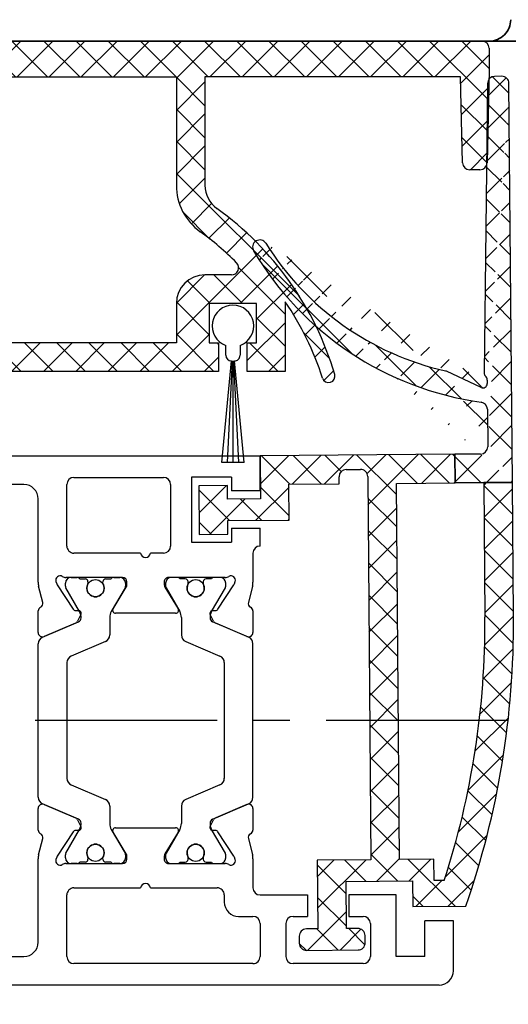
# Model space of a CAD drawing. Units: millimetres. Extents: x 24663 to 26077, y 16209 to 23560.
# Drawn here: x 25692 to 25726, y 21605 to 21674 of the extents above; entities that cross this region are included whole.
import ezdxf

# ---------------------------------------------------------------- set-up
doc = ezdxf.new("R2010")
doc.units = ezdxf.units.MM
doc.linetypes.add('CENTERX2', pattern=[20.319999999999997, 12.7, -2.54, 2.54, -2.54])
for name, color, linetype in [('BLOCK 050107-12-3-32 Bürstendichtung 11mm$0$050107', 251, 'Continuous'), ('BLOCK 325439-XX-1-20 Seitendichtung$0$325439', 252, 'Continuous'), ('BLOCK 325440-XX-1-20 Seitendichtung Vertikal$0$325440', 3, 'Continuous'), ('BLOCK 325462-XX-1-20 Seitendichtung ohne LM$0$325462', 252, 'Continuous'), ('Fahrflügel', 3, 'Continuous'), ('Konstruktion', 31, 'Continuous'), ('Mass', 7, 'Continuous')]:
    doc.layers.add(name, color=color, linetype=linetype)
doc.layers.add('S03_AL_Kontur', color=255, linetype='Continuous', lineweight=35)
doc.styles.add('Bemassungstext (DORMA)', font='isocpeur.ttf')
doc.dimstyles.new('DORMA_M', dxfattribs={"dimtxt": 3.5, "dimasz": 2.5, "dimexe": 2, "dimexo": 0, "dimgap": 1.5, "dimtad": 1, "dimdec": 8, "dimtxsty": 'Bemassungstext (DORMA)', "dimcen": 0.1, "dimclrt": 256, "dimadec": 8, "dimazin": 2, "dimtfac": 1, "dimtdec": 8, "dimtmove": 0, "dimatfit": 3, "dimfxl": 1, "dimtolj": 1, "dimarcsym": 0})

# ---------------------------------------------------------------- blocks, each defined once
blk = doc.blocks.new('322280_s')
at = {"layer": 'S03_AL_Kontur'}
blk.add_line((-1.5, -2.84e-14), (-48.49999999999991, -5.68e-14), dxfattribs=at)
blk.add_arc((-48.49999999999994, -1.500000000000085), 1.500000000000028, 89.99999999999889, 179.9999999999989, dxfattribs=at)
blk = doc.blocks.new('PR SA unten')
at = {"layer": 'S03_AL_Kontur'}
blk.add_line((5.01298545714e-05, -51.52937896249614), (0, 0), dxfattribs=at)
at = {"layer": 'S03_AL_Kontur', "rotation": 270}
blk.add_blockref('322280_s', (0.0003378652641004, -100), dxfattribs=at)
blk = doc.blocks.new('BLOCK 325462-XX-1-20 Seitendichtung ohne LM$0$BLOCK 325462-XX-1-20 Seitendichtung ohne LM')
at = {"layer": 'BLOCK 325462-XX-1-20 Seitendichtung ohne LM$0$325462'}
h = blk.add_hatch(dxfattribs=at)
h.set_pattern_fill('ANSI37', color=1)
h.set_pattern_definition([(45, (-3398.122130149588, -4086.885954416153), (-2.245064030267288, 2.245064030267288), []), (135, (-3398.122130149588, -4086.885954416153), (-2.245064030267288, -2.245064030267288), [])])
h.paths.add_polyline_path([(24.99884366989136, 0), (24.99896287918091, -4.999995231628418), (20.59900760650635, -5.000099539756775), (20.59900760650635, -4.600107680844217, 0.4141962741535472), (19.99896627952861, -4.000127315548291), (17.19894893198101, -4.000186920824279, 0.414215641400362), (16.59899950027543, -4.600197107916855), (16.59911871296402, -9.400340718919477, 0.414199016941512), (17.19909907725525, -10.00018417835207), (19.99911774827921, -10.00012457304998, 0.414222914636478), (20.59906721115112, -9.400099515912292), (20.59906721115112, -9.000107645988464), (24.99908208847046, -9.000003337860107), (24.99920129776001, -13.99999856948853), (3.999233245849613, -14.00050520896912), (4.000008106231693, -46.20051383972169), (0, -46.20060324668884), (0.0001192092895507812, -52.20060050487518), (4.000127315521237, -52.20051109790803), (4.000067710876461, -50.20050704479218), (6.000084438233806, -50.20046234176483, 0.4142157446924393), (8.000016212882095, -48.20042626070391), (7.9999566078186, -46.20040953159332), (9.999990463256836, -46.20036482810974), (9.999871253967282, -42.20035672187805), (8.699893951416012, -42.20038652420044), (8.699774742126465, -36.70039772987366), (15.29973745346069, -36.70023381710053), (15.29985666275024, -42.2002375125885), (13.99987936019897, -42.2002673149109), (13.99999856948853, -46.20026051998139), (59.1999888420105, -46.19917273521423), (59.19986963272095, -42.19917953014374), (57.89989233016968, -42.19920933246612), (57.89977312088013, -36.69920563697815), (64.49973583221436, -36.69904172420502), (64.49991464614868, -42.19904541969299), (63.19987773895264, -42.19907522201538), (63.19999694824219, -46.19908332824707), (68.49998235702515, -46.19894921779633), (68.49974393844604, -36.44241392612406, -0.07465781984208601), (73.70036893301094, -47.12310601834919, 0.9920394793956665), (75.4219859085812, -46.59790259711878, 0.1660584306445159), (58.96067264300243, -23.40370160786268, -0.2410863308083043), (57.2993755378385, -20.15886836351279), (57.29901790618896, -4.999220371246338), (92.99898147583008, -4.998356103897095), (93.27208995831587, -17.02104509426891, 0.4075661011471), (94.27194610713917, -17.99832284350981), (95.70402807753385, -17.99829304203587, 0.4075889368116749), (96.70376850144972, -17.02092370267241), (96.99898958206177, -3.998264670372049), (96.9988703708865, -0.9982111350752998, 0.4142094431863011), (95.99883272869263, 0.001713632317990044)])
h.paths.add_polyline_path([(53.29900979995728, -4.999324679374695), (53.29936742830311, -20.15881899172403, 0.241090764816257), (56.62203020079077, -26.64880587862474, -0.04185142571202401), (61.69957023071839, -30.99654716756817, -0.6658584281598436), (60.98800898701508, -32.69913792610141), (57.29965735948248, -32.69922733342892, 0.4142205106592035), (53.29972505971327, -36.69944845395786), (53.29990386962891, -42.19931364059449), (19.29986476898193, -42.20013320446014), (19.2997455600042, -36.7001577415737, 0.4142137906203593), (15.29965191789725, -32.70024061252731), (7.999658584594723, -32.70040452480317), (7.999300956726071, -18.00040900707245), (24.99932049102139, -18.00000667572059, 0.4142138077647364), (28.99920940064489, -13.99978282466516), (28.9989709854126, -4.999905824661255)], flags=16)
for p, q in [((24.99884366989136, 0), (95.99888324737549, 0.00171363353729248)), ((24.99896287918091, -4.999995231628418), (24.99884366989136, 0)), ((24.99896287918091, -4.199996590614319), (24.99890327453613, -0.5999952554702759)), ((96.99887037277222, -0.9982585906982422), (96.99898958206177, -3.998264670372009)), ((17.19897985458374, -4.000186920166016), (19.99896764755249, -4.00012731552124)), ((96.99898958206177, -3.998264670372009), (96.70376777648926, -17.02095568180084)), ((16.59911870956421, -9.400203824043274), (16.59899950027466, -4.600197076797485)), ((20.59900760650635, -4.600107669830322), (20.59900760650635, -5.000099539756775)), ((20.59900760650635, -5.000099539756775), (24.99896287918091, -4.999995231628418)), ((28.9989709854126, -4.999905824661255), (53.29900979995728, -4.999324679374695)), ((28.9992094039917, -13.99990916252136), (28.9989709854126, -4.999905824661255)), ((53.29900979995728, -4.999324679374695), (53.29936742782593, -20.1587975025177)), ((92.99898147583008, -4.998356103897095), (57.29901790618896, -4.999220371246338)), ((57.29901790618896, -4.999220371246338), (57.29937553405762, -20.15870809555054)), ((93.27208995819092, -17.02104508876801), (92.99898147583008, -4.998356103897095)), ((24.99908208847046, -9.000003337860107), (20.59906721115112, -9.000107645988464)), ((20.59906721115112, -9.000107645988464), (20.59906721115112, -9.400099515914917)), ((24.99920129776001, -13.99999856948853), (24.99908208847046, -9.000003337860107)), ((19.99908685684204, -10.00012457370758), (17.19909906387329, -10.00018417835236)), ((3.999233245849609, -14.00050520896912), (24.99920129776001, -13.99999856948853)), ((4.000008106231689, -46.20051383972168), (3.999233245849609, -14.00050520896912)), ((7.999300956726074, -18.00040900707245), (24.99932050704956, -18.00000667572021)), ((7.999658584594727, -32.70040452480316), (7.999300956726074, -18.00040900707245)), ((95.70401906967163, -17.99829304218292), (94.27189826965332, -17.99832284450531)), ((3.999948501586914, -45.40050029754639), (3.999590873718262, -30.60050308704376)), ((15.29967784881592, -32.70024061203003), (7.999658584594727, -32.70040452480316)), ((60.98800897598267, -32.69913792610168), (57.29967355728149, -32.69922733306885)), ((3.999740130891951, -36.77733087688421), (3.999781345946758, -36.77728966182804)), ((15.29973745346069, -36.70023381710052), (8.699774742126465, -36.70039772987366)), ((8.699774742126465, -36.70039772987366), (8.699893951416016, -42.20038652420044)), ((15.29985666275024, -42.2002375125885), (15.29973745346069, -36.70023381710052)), ((19.29986476898193, -42.20013320446014), (19.29974555969238, -36.70014441013336)), ((53.29972505569458, -36.6993248462677), (53.29990386962891, -42.19931364059448)), ((64.49973583221436, -36.69904172420502), (57.89977312088013, -36.69920563697815)), ((57.89977312088013, -36.69920563697815), (57.89989233016968, -42.19920933246613)), ((64.49991464614868, -42.19904541969299), (64.49973583221436, -36.69904172420502)), ((68.49974393844604, -36.44241392612457), (68.49998235702515, -46.19894921779633)), ((8.699893951416016, -42.20038652420044), (9.999871253967285, -42.20035672187805)), ((9.999871253967285, -42.20035672187805), (9.999990463256836, -46.20036482810974)), ((13.99987936019897, -42.20026731491089), (15.29985666275024, -42.2002375125885)), ((13.99999856948853, -46.20026051998138), (13.99987936019897, -42.20026731491089)), ((53.29990386962891, -42.19931364059448), (19.29986476898193, -42.20013320446014)), ((57.89989233016968, -42.19920933246613), (59.19986963272095, -42.19917953014374)), ((59.19986963272095, -42.19917953014374), (59.1999888420105, -46.19917273521423)), ((63.19987773895264, -42.19907522201538), (64.49991464614868, -42.19904541969299)), ((63.19999694824219, -46.19908332824707), (63.19987773895264, -42.19907522201538)), ((0, -46.20060324668884), (4.000008106231689, -46.20051383972168)), ((0.0001192092895507812, -52.20060050487518), (0, -46.20060324668884)), ((9.999990463256836, -46.20036482810974), (7.999956607818604, -46.20040953159332)), ((7.999956607818604, -46.20040953159332), (8.000016212463379, -48.20041358470917)), ((59.1999888420105, -46.19917273521423), (13.99999856948853, -46.20026051998138)), ((68.49998235702515, -46.19894921779633), (63.19999694824219, -46.19908332824707)), ((6.000101566314697, -50.20046234130859), (4.000067710876465, -50.20050704479218)), ((4.000067710876465, -50.20050704479218), (4.00012731552124, -52.20051109790802)), ((4.00012731552124, -52.20051109790802), (0.0001192092895507812, -52.20060050487518))]:
    blk.add_line(p, q, dxfattribs=at)
for centre, radius, start, end in [((95.99888213467057, -0.9982746046916873), 0.9999882382301672, 0.0009175450765160287, 89.99993624597458), ((17.19897718017455, -4.600164600939024), 0.599977680779737, 89.9997446033896, 180.0031013313645), ((19.99897905261605, -4.600155871237803), 0.6000285558254652, 0.004602676379192661, 90.00108905165189), ((17.19904551974832, -9.40025736816824), 0.5999268125744607, 179.9948862889716, 270.0051137109241), ((19.9990895305491, -9.400146891241093), 0.5999776824724452, 269.9997446702991, 0.004524178708185959), ((24.99915469603729, -13.99995197097269), 4.000054708183857, 270.0023750352838, 0.0006131775334408499), ((94.27190137440994, -16.99825164244612), 1.000071202064132, 181.3059883801146, 269.9998221231602), ((95.70400726724256, -16.9982753047334), 1.000017737519002, 270.0006762172842, 358.7004217362469), ((61.29934681461236, -20.15863026381703), 7.999979388535398, 180.0011977620395, 234.2205798533781), ((61.29925710753014, -20.15869385682709), 3.999881573498319, 180.0002039607086, 234.2208465216476), ((33.23549295304838, -59.09982837040116), 43.99998109008553, 16.50712429438476, 54.2207781381891), ((33.23500459259049, -59.10029801338715), 40.00065385179551, 44.63455217033134, 54.22059945125657), ((60.9879641804946, -31.69913295054175), 1.000004976563472, 270.0025665794849, 44.63463211135192), ((15.29974173296432, -36.70024443949842), 4.000003827979447, 0.001432813730524103, 90.00091507213449), ((57.29975432205356, -36.699256599195), 4.000029266941284, 90.00115686172742, 180.0009775601424), ((35.53392224096388, -59.10056343068754), 40.00171420278558, 17.4229892406211, 34.50161478027434), ((74.55907858838873, -46.85362433434966), 0.9000014723600579, 197.4228743186521, 16.50645369681662), ((6.000039736032704, -48.20048586452685), 1.999976477737554, 270.0017713278945, 0.002070688584627776)]:
    blk.add_arc(centre, radius, start, end, dxfattribs=at)
blk = doc.blocks.new('BLOCK 325462-XX-1-20 Seitendichtung ohne LM')
at = {"layer": 'BLOCK 325462-XX-1-20 Seitendichtung ohne LM$0$325462', "xscale": 0.5, "yscale": 0.5, "zscale": 0.5}
blk.add_blockref('BLOCK 325462-XX-1-20 Seitendichtung ohne LM$0$BLOCK 325462-XX-1-20 Seitendichtung ohne LM', (0, 0), dxfattribs=at)
blk = doc.blocks.new('BLOCK 050107-12-3-32 Bürstendichtung 11mm$0$BLOCK 050107-12-3-32 Bürstendichtung 11mm')
at = {"layer": 'BLOCK 050107-12-3-32 Bürstendichtung 11mm$0$050107'}
for p, q in [((-0.5000084638595581, -2.049999433511516), (-0.5000084638595581, -1.361062872165462)), ((0.5000084638595581, -1.361062872165462), (0.5000084638595581, -2.049999433511516)), ((-0.7835477590560913, -9.549999791062657), (-0.1000016927719116, -2.449998754018566)), ((-0.05000084638596541, -2.450003202066461), (-0.3917738795280455, -9.549999791062657)), ((-1.887379141862766e-14, -2.449998754018513), (-1.887379141862766e-14, -9.549999791062657)), ((0.05007535219191561, -2.450003202066459), (0.3916397690773011, -9.549999791062657)), ((0.783279538154602, -9.549999791062657), (0.1001507043838501, -2.449998754018566)), ((0.7835626602172853, -9.549999791062657), (-0.783562660217285, -9.549999791062657))]:
    blk.add_line(p, q, dxfattribs=at)
for centre, radius, start, end in [((0, 0), 1.450000208937343, 290.171624610736, 249.828375389264), ((-0.09996610522284755, -2.049956394649598), 0.4000423609518949, 180.0061642100553, 269.9949029988654), ((0.1000169837504927, -2.050007274124823), 0.399991480185911, 269.997809681998, 0.001123109072933086)]:
    blk.add_arc(centre, radius, start, end, dxfattribs=at)
blk = doc.blocks.new('BLOCK 050107-12-3-32 Bürstendichtung 11mm')
at = {"layer": 'BLOCK 050107-12-3-32 Bürstendichtung 11mm$0$050107'}
blk.add_blockref('BLOCK 050107-12-3-32 Bürstendichtung 11mm$0$BLOCK 050107-12-3-32 Bürstendichtung 11mm', (0, 0), dxfattribs=at)
blk = doc.blocks.new('XREF Green VP Seitendichtung ohne LM')
for name, p in [('BLOCK 325462-XX-1-20 Seitendichtung ohne LM', (9.87855355560896e-05, 4.351434290583711e-05)), ('BLOCK 050107-12-3-32 Bürstendichtung 11mm', (30.60005758451643, -19.91473739844059))]:
    blk.add_blockref(name, p)
blk = doc.blocks.new('*D205')
at = {"layer": 'Mass', "color": 0, "lineweight": -2, "transparency": 16777216}
for p, q in [((25733.74855766704, 21672.60067107662), (25829.81481658901, 21672.60067107662)), ((25825.81481658901, 21667.60067107662), (25825.81481658901, 21545.59456164606)), ((25567.55448841773, 21540.59456164606), (25829.81481658901, 21540.59456164606))]:
    blk.add_line(p, q, dxfattribs=at)
at = {"layer": 'Mass', "color": 0, "transparency": 16777216}
for points in [[(25824.98148325568, 21667.60067107662), (25826.64814992234, 21667.60067107662), (25825.81481658901, 21672.60067107662)], [(25824.98148325568, 21545.59456164606), (25826.64814992234, 21545.59456164606), (25825.81481658901, 21540.59456164606)]]:
    blk.add_solid(points, dxfattribs=at)
at = {"layer": 'Mass', "transparency": 16777216, "insert": (25819.31481658901, 21606.59761636133), "char_height": 7, "attachment_point": 5, "rotation": 90, "style": 'Bemassungstext (DORMA)'}
blk.add_mtext('\\A1;132', dxfattribs=at)
blk = doc.blocks.new('BLOCK 325440-XX-1-20 Seitendichtung Vertikal$0$325440 Trennung')
at = {"layer": 'BLOCK 325440-XX-1-20 Seitendichtung Vertikal$0$325440', "color": 8}
for p, q in [((-5.829302415913844, 14.69536066055298), (-6.895107970303798, 12.18445539474487)), ((-5.812794739600577, 14.73357515229145), (-5.811704674935754, 14.73248508762572)), ((-5.370715454882884, 15), (-5.369050250119471, 15)), ((5.369065269165731, 15), (-5.369050250119471, 15)), ((6.895126714640355, 12.18445539474487), (5.829313709669805, 14.69536066055298)), ((5.876636072331166, 14.58294630050659), (6.804445698195195, 12.39712476730347)), ((-9.601661757296824, 13.09998273849487), (-9.599996552533412, 13.09998273849487)), ((-9.38831438190391, 13.09998273849487), (-9.599996552533412, 13.09998273849487)), ((9.386660470896459, 13.09998273849487), (9.388325675659871, 13.09998273849487)), ((9.600004120999074, 13.09998273849487), (9.388325675659871, 13.09998273849487)), ((-9.999992147750163, 12.69997596740723), (-9.999988422459865, 12.27314710617065)), ((-7.611179546183848, 12.10643291473389), (-9.283313349551463, 13.07184934616089)), ((-7.776336566275859, 12.5551962852478), (-7.774671361512446, 12.5551962852478)), ((-5.520338014430308, 10.30458450317383), (-4.505527958936, 12.69532680511475)), ((-4.045275793141627, 12.99996614456177), (4.045294537478185, 12.99996614456177)), ((4.503877773218846, 12.69532680511475), (5.518684103422856, 10.30458450317383)), ((4.503877773218846, 12.69532680511475), (4.505546703272557, 12.69532680511475)), ((4.505546703272557, 12.69532680511475), (5.520353033476567, 10.30458450317383)), ((9.283328368597722, 13.07184934616089), (7.611198290520406, 12.10643291473389)), ((10.00000716679642, 12.27320671081543), (10.00000716679642, 12.69997596740723)), ((-9.899990454978251, 12.09999561309814), (-9.899990454978251, 11.72496318817139)), ((9.90000547402451, 11.72496318817139), (9.90000547402451, 12.09999561309814)), ((10.00000716679642, 12.39115718907942), (10.00012328311823, 12.39104107275762)), ((-9.701655999488139, 11.52498960494995), (-9.699990794724727, 11.52498960494995)), ((-9.699990794724727, 11.52498960494995), (-9.58818365699699, 11.52498960494995)), ((9.586537196570134, 11.52498960494995), (9.588206126623845, 11.52498960494995)), ((9.588206126623845, 11.52498960494995), (9.700009539061284, 11.52498960494995)), ((-9.58817993170669, 10.47499418258667), (-9.699987069434428, 10.47499418258667)), ((9.586540921860433, 10.47499418258667), (9.588206126623845, 10.47499418258667)), ((9.700013264351583, 10.47499418258667), (9.588206126623845, 10.47499418258667)), ((-9.999992147750163, 9.726777076721191), (-9.999988422459865, 9.29994821548462)), ((-9.89999418026855, 10.27496099472046), (-9.899990454978251, 9.899988174438477)), ((-9.283309624261165, 8.928134441375732), (-7.612427518433833, 9.892776012420654)), ((-7.212428197926783, 10.00000476837158), (-5.980586454934382, 10.00000476837158)), ((5.518684103422856, 10.30458450317383), (5.520353033476567, 10.30458450317383)), ((5.978939994507527, 10.00000476837158), (5.98060519927094, 10.00000476837158)), ((5.98060519927094, 10.00000476837158), (7.212443216973043, 10.00000476837158)), ((7.612446262770391, 9.892776012420654), (9.283328368597722, 8.928134441375732)), ((9.90000547402451, 9.899988174438477), (9.90000547402451, 10.27496099472046)), ((10.00000716679642, 9.300007820129395), (10.00000716679642, 9.726777076721191)), ((-9.601654306716227, 8.900001049041748), (-9.599989101952815, 8.900001049041748)), ((-9.599989101952815, 8.900001049041748), (-9.388310656613612, 8.900001049041748)), ((9.386664196186757, 8.900001049041748), (9.38832940095017, 8.900001049041748)), ((9.38832940095017, 8.900001049041748), (9.600011571579671, 8.900001049041748)), ((-9.999992147750163, 5.273222923278809), (-9.999988422459865, 5.700051784515381)), ((-9.601654306716227, 6.099998950958252), (-9.599989101952815, 6.099998950958252)), ((-9.599989101952815, 6.099998950958252), (-9.388310656613612, 6.099998950958252)), ((-9.283309624261165, 6.071865558624268), (-7.612427518433833, 5.107223987579346)), ((7.612446262770391, 5.107223987579346), (9.283328368597722, 6.071865558624268)), ((9.386664196186757, 6.099998950958252), (9.38832940095017, 6.099998950958252)), ((9.38832940095017, 6.099998950958252), (9.600011571579671, 6.099998950958252)), ((10.00000716679642, 5.699992179870605), (10.00000716679642, 5.273222923278809)), ((-9.89999418026855, 4.725039005279541), (-9.899990454978251, 5.100011825561523)), ((-7.212428197926783, 4.999995231628418), (-5.980586454934382, 4.999995231628418)), ((5.978939994507527, 4.999995231628418), (5.98060519927094, 4.999995231628418)), ((5.98060519927094, 4.999995231628418), (7.212443216973043, 4.999995231628418)), ((9.90000547402451, 5.100011825561523), (9.90000547402451, 4.725039005279541)), ((-9.58817993170669, 4.52500581741333), (-9.699987069434428, 4.52500581741333)), ((-5.520338014430308, 4.695415496826172), (-4.505527958936, 2.304673194885254)), ((4.503877773218846, 2.304673194885254), (5.518684103422856, 4.695415496826172)), ((4.505546703272557, 2.304673194885254), (5.520353033476567, 4.695415496826172)), ((5.518684103422856, 4.695415496826172), (5.520353033476567, 4.695415496826172)), ((9.586540921860433, 4.52500581741333), (9.588206126623845, 4.52500581741333)), ((9.700013264351583, 4.52500581741333), (9.588206126623845, 4.52500581741333)), ((-9.701655999488139, 3.475010395050049), (-9.699990794724727, 3.475010395050049)), ((-9.699990794724727, 3.475010395050049), (-9.58818365699699, 3.475010395050049)), ((9.586537196570134, 3.475010395050049), (9.588206126623845, 3.475010395050049)), ((9.588206126623845, 3.475010395050049), (9.700009539061284, 3.475010395050049)), ((-9.899990454978251, 2.900004386901855), (-9.899990454978251, 3.275036811828613)), ((-7.611179546183848, 2.893567085266113), (-9.283313349551463, 1.928150653839111)), ((-5.829302415913844, 0.3046393394470215), (-6.895107970303798, 2.815544605255127)), ((6.895126714640355, 2.815544605255127), (5.829313709669805, 0.3046393394470215)), ((9.283328368597722, 1.928150653839111), (7.611198290520406, 2.893567085266113)), ((9.90000547402451, 3.275036811828613), (9.90000547402451, 2.900004386901855)), ((-9.999992147750163, 2.300024032592773), (-9.999988422459865, 2.726852893829346)), ((-7.776336566275859, 2.444803714752197), (-7.774671361512446, 2.444803714752197)), ((4.503877773218846, 2.304673194885254), (4.505546703272557, 2.304673194885254)), ((5.876636072331166, 0.4170536994934082), (6.804445698195195, 2.602875232696533)), ((10.00000716679642, 2.72679328918457), (10.00000716679642, 2.300024032592773)), ((10.00000716679642, 2.608842810920578), (10.00012328311823, 2.608958927242384)), ((-9.601661757296824, 1.900017261505127), (-9.599996552533412, 1.900017261505127)), ((-9.38831438190391, 1.900017261505127), (-9.599996552533412, 1.900017261505127)), ((-4.045275793141627, 2.000033855438232), (4.045294537478185, 2.000033855438232)), ((9.386660470896459, 1.900017261505127), (9.388325675659871, 1.900017261505127)), ((9.600004120999074, 1.900017261505127), (9.388325675659871, 1.900017261505127)), ((-5.812794739600577, 0.2664248477085494), (-5.811704674935754, 0.2675149123742813)), ((-5.370715454882884, 0), (-5.369050250119471, 0)), ((5.369065269165731, 0), (-5.369050250119471, 0))]:
    blk.add_line(p, q, dxfattribs=at)
for centre in [(-9.25, 10.99997415550206), (9.25, 10.99997415550206), (-9.25, 4.000025844497941), (9.25, 4.000025844497941)]:
    blk.add_circle(centre, 0.6000047177448772, dxfattribs=at)
for centre, radius, start, end in [((-5.36897424646304, 14.49988871183632), 0.5001112939389148, 90.00870743932865, 156.9921714281868), ((5.368985538374545, 14.49988871000187), 0.5001112963536953, 23.00782868266453, 89.9908655575331), ((-9.599960769752215, 12.69995136134094), 0.400031378753951, 90.005125103779, 179.9964757171745), ((-9.388295390594067, 12.89004153757378), 0.209941201780101, 59.99639476126658, 90.00518298404624), ((9.3883030894267, 12.89006885525396), 0.2099138844561213, 89.9938351108053, 120.0056035167744), ((9.599976315374079, 12.69995188731446), 0.4000308521474422, 0.003448953298893415, 89.99601744473696), ((-4.045322419897275, 12.50004012765567), 0.4999260190806769, 89.99465617664997, 157.0062226909658), ((4.043706474381906, 12.50009185712588), 0.4998742933889589, 22.98985223323349, 90.00884200695936), ((4.045332669451454, 12.50002729365224), 0.4999388523635198, 22.99475099535031, 90.00437013671225), ((-9.800012681327644, 12.2731855183838), 0.1999757448216991, 180.011005623293, 240.0033409919849), ((-9.699966090796806, 11.72501397405449), 0.2000243706296663, 180.0145473111706, 269.9929237082657), ((-7.215870224299579, 12.79103530970679), 0.790537727859891, 239.9966140485419, 273.0913436466357), ((-7.171277270324936, 12.30164721640813), 0.3000056755121027, 269.6255051349651, 337.0061690396701), ((7.171147043372912, 12.30151832931642), 0.2998181991198574, 202.9822781612211, 270.4031983688329), ((7.216178566268354, 12.79027353228594), 0.7897332288582115, 266.88446271535, 300.0128275205197), ((9.699987471201894, 11.72500761149058), 0.2000180077574009, 270.006321406895, 359.9872748023416), ((9.800038381719787, 12.27318364961684), 0.1999687864064466, 299.994276180556, 0.006607578180550821), ((-9.58794565093558, 11.72423170963884), 0.1992422468445292, 269.9315569550675, 295.0330176429829), ((-9.249998648960172, 10.99996209144592), 0.599991560937963, 244.9923971459128, 115.0076028540871), ((9.249997331644408, 10.99996209144592), 0.5999984671305113, 64.99098338269856, 295.0090166173014), ((9.587968012539932, 11.72426478498892), 0.1992753223002787, 244.9690935325709, 270.0684627436472), ((9.586240040498524, 11.72372182292202), 0.1987324401345929, 249.2144744647839, 270.0856719471024), ((-9.699969821842387, 10.27496982470984), 0.200024358621061, 90.00494046949517, 180.0025292973408), ((-9.588344216303085, 10.27453038435215), 0.2004638655520678, 65.00431023473072, 89.95304482907594), ((9.588374008169922, 10.27446376236912), 0.2005304904924077, 90.04796729491603, 114.9914719705714), ((9.58656426649759, 10.27534694330097), 0.1996472406502207, 90.00669956254696, 110.7853996857989), ((9.699987473521105, 10.2749761831692), 0.2000180010803601, 359.9956492215005, 89.9926121362233), ((-9.800023362673528, 9.72680013792069), 0.1999687864063925, 119.994276180556, 180.0066075781805), ((-7.212368735459677, 9.200102583177795), 0.799902187403809, 90.00425920627308, 120.0089073199732), ((-5.980466378121491, 10.49985238906811), 0.4998476351187555, 269.9862360164291, 337.0047499047984), ((5.978883314985069, 10.49995944552575), 0.499954680367081, 203.003372209666, 270.0064955835985), ((5.980482853175999, 10.49985458775882), 0.4998498343600665, 202.9954168967521, 270.0140240417597), ((7.212387481104088, 9.200102586057255), 0.7999021842562154, 59.99109265801231, 89.99600772430719), ((9.800038381719787, 9.72680013792069), 0.1999687864064466, 359.9933924218194, 60.00572381944404), ((-9.600074074485747, 9.299915389334274), 0.3999143493199873, 179.9952969932838, 270.0121740256315), ((9.600038244152529, 9.299969972586041), 0.3999689244336685, 269.9961791385437, 0.005421682462645614), ((-9.388291665303768, 9.109942249962842), 0.2099412017800725, 269.9948170159537, 300.0036052387334), ((9.388310409642145, 9.109942249962842), 0.2099412017801287, 239.9963947607529, 270.0051829835252), ((-9.600074074485747, 5.700084610665726), 0.3999143493199873, 89.98782597436855, 180.0047030067162), ((-9.388291665303768, 5.890057750037158), 0.2099412017800725, 59.99639476126671, 90.00518298404624), ((9.388310409642145, 5.890057750037158), 0.2099412017801287, 89.99481701647487, 120.0036052392472), ((9.600038244152529, 5.700030027413959), 0.3999689244336685, 359.9945783175373, 90.00382086145638), ((-9.800023362673528, 5.273199862079309), 0.1999687864063925, 179.9933924218195, 240.0057238194439), ((-7.212368735459677, 5.799897416822205), 0.799902187403809, 239.9910926800269, 269.9957407937269), ((-5.980466378121491, 4.50014761093189), 0.4998476351187555, 22.99525009520143, 90.01376398357087), ((5.978883314985069, 4.500040554474253), 0.499954680367081, 89.99350441640158, 156.9966277903334), ((5.980482853175999, 4.500145412241181), 0.4998498343600665, 89.98597595824032, 157.004583103248), ((7.212387481104088, 5.799897413942745), 0.7999021842562154, 270.0039922756928, 300.0089073419878), ((9.800038381719787, 5.273199862079309), 0.1999687864064466, 299.994276180556, 0.006607578180550546), ((-9.699969821842387, 4.725030175290158), 0.200024358621061, 179.9974707026591, 269.9950595305049), ((-9.588344216303085, 4.725469615647853), 0.2004638655520678, 270.046955170924, 294.9956897652694), ((-9.249998648960172, 4.000037908554077), 0.599991560937963, 244.992397145913, 115.007602854087), ((9.249997331644408, 4.000037908554077), 0.5999984671305113, 64.99098338269867, 295.0090166173013), ((9.588374008169922, 4.725536237630877), 0.2005304904924077, 245.0085280294284, 269.952032705084), ((9.58656426649759, 4.724653056699026), 0.1996472406502207, 249.2146003142013, 269.9933004374531), ((9.699987473521105, 4.725023816830799), 0.2000180010803601, 270.0073878637767, 0.004350778499491893), ((-9.699966090796806, 3.274986025945509), 0.2000243706296663, 90.00707629173436, 179.9854526888294), ((-9.58794565093558, 3.275768290361157), 0.1992422468445292, 64.96698235700612, 90.0684430449324), ((9.587968012539932, 3.275735215011082), 0.1992753223002787, 89.93153725635278, 115.0309064674052), ((9.586240040498524, 3.276278177077984), 0.1987324401345929, 89.91432805289763, 110.7855255352161), ((9.699987471201894, 3.274992388509418), 0.2000180077574009, 0.0127251976583914, 89.99367859310505), ((-9.800012681327644, 2.726814481616202), 0.1999757448216991, 119.9966590080377, 179.988994376707), ((-7.215870224299579, 2.208964690293215), 0.790537727859891, 86.90865635336434, 120.0033859514808), ((-7.171277270324936, 2.698352783591872), 0.3000056755121027, 22.99383096032965, 90.37449486503492), ((7.171147043372912, 2.698481670683577), 0.2998181991198574, 89.59680163116703, 157.0177218387689), ((7.216178566268354, 2.209726467714063), 0.7897332288582115, 59.98717247948034, 93.11553728464997), ((9.800038381719787, 2.72681635038316), 0.1999687864064466, 359.9933924218194, 60.00572381944394), ((-9.599960769752215, 2.300048638659064), 0.400031378753951, 180.0035242828255, 269.994874896221), ((-4.045322419897275, 2.499959872344334), 0.4999260190806769, 202.9937773090343, 270.00534382335), ((4.043706474381906, 2.499908142874119), 0.4998742933889589, 269.9911579930406, 337.0101477667667), ((4.045332669451454, 2.499972706347762), 0.4999388523635198, 269.9956298632877, 337.00524900465), ((9.599976315374079, 2.300048112685545), 0.4000308521474422, 270.0039825552631, 359.9965510467011), ((-9.388295390594067, 2.109958462426221), 0.209941201780101, 269.9948170159537, 300.0036052387333), ((9.3883030894267, 2.109931144746042), 0.2099138844561213, 239.9943964832032, 270.0061648891947), ((-5.36897424646304, 0.50011128816368), 0.5001112939389148, 203.0078285718134, 269.9912925606714), ((5.368985538374545, 0.5001112899981308), 0.5001112963536953, 270.0091344424669, 336.9921713173356)]:
    blk.add_arc(centre, radius, start, end, dxfattribs=at)
blk = doc.blocks.new('BLOCK 325440-XX-1-20 Seitendichtung Vertikal$0$325440-XX-1-20 Seitendichtung Vertikal')
at = {"layer": 'BLOCK 325440-XX-1-20 Seitendichtung Vertikal$0$325440'}
for p, q in [((0, 0), (32.49940276145935, 7.450580596923828e-06)), ((0, -1.999992877244949), (0, 0)), ((0.2820035265167462, 6.464870239142329e-08), (0.2820035911663581, 0)), ((32.49940276145935, -2.449981868267063), (32.49940276145935, 7.450580596923828e-06)), ((3.000020980834961, -1.000002026557922), (1.000016927719116, -1.000002026557922)), ((1.000016927719116, -1.000002026557922), (1.000016927719116, -1.999992877244949)), ((3.000020980834961, -1.999992877244949), (3.000020980834961, -1.000002026557922)), ((1.000016927719116, -1.999992877244949), (0, -1.999992877244949)), ((15.99946618080139, -1.999992877244949), (3.000020980834961, -1.999992877244949)), ((18.99945735931396, -6.299974396824837), (18.99963617324829, -1.999974250793461)), ((19.49962973594666, -1.499991863965992), (25.74929594993591, -1.499991863965992)), ((26.24928951263428, -1.999992877244953), (26.24928951263428, -6.299991160631183)), ((30.49942851066589, -1.474980264902118), (27.69941091537476, -1.474980264902118)), ((27.69941091537476, -1.474980264902118), (27.69944071769714, -6.024982780218128)), ((30.49942851066589, -1.474980264902118), (30.49942851066589, -2.449981868267063)), ((32.49940276145935, -2.449981868267063), (30.49942851066589, -2.449981868267063)), ((16.99945330619812, -8.824234537315533), (16.99948310852051, -2.999994903802872)), ((30.49942851066589, -5.049981176853183), (30.49942851066589, -6.024982780218128)), ((30.49942851066589, -5.049981176853183), (32.49943256378174, -5.049981176853187)), ((32.49943256378174, -6.299987435340888), (32.49943256378174, -5.049981176853187)), ((27.69944071769714, -6.024982780218128), (30.49942851066589, -6.024982780218128)), ((24.15376901626587, -6.799992173910145), (19.49945092201233, -6.799990311264992)), ((25.74929594993591, -6.799992173910145), (24.84658360481262, -6.799992173910145)), ((31.99943900108337, -6.799990311264999), (31.99943900108337, -8.820265531539924)), ((32.4992835521698, -6.299989297986038), (32.49943256378174, -6.299987435340888)), ((18.24343204498291, -8.78104381263256), (18.29305291175842, -8.93368199467659)), ((22.89947867393494, -8.500006049871448), (18.93559098243713, -8.499989286065102)), ((23.19946885108948, -9.02090594172478), (23.19943904876709, -8.799975737929348)), ((25.7994532585144, -8.800012990832332), (25.7994532585144, -9.02093201875687)), ((30.06333112716675, -8.499994874000553), (26.09944343566895, -8.500000461936)), ((30.70586919784546, -8.933678269386295), (30.75546026229858, -8.781040087342266)), ((17.31741428375244, -10.24877466261387), (17.03310012817383, -9.09680686891079)), ((18.32675933837891, -9.00433212518692), (19.44428682327271, -10.72517968714238)), ((22.22874760627747, -10.69581136107445), (23.15554022789001, -9.177198633551601)), ((25.84338188171387, -9.177207946777347), (26.77017450332642, -10.69580391049385)), ((29.55463528633118, -10.72518341243267), (30.67216277122498, -9.00433957576752)), ((31.96582198143005, -9.096814319491394), (31.68147802352905, -10.24876721203328)), ((16.99945330619812, -12.3368576169014), (16.99945330619812, -10.83547621965408)), ((19.62247490882874, -10.81597805023194), (19.79726552963257, -10.80682128667832)), ((26.5994668006897, -10.99999062716961), (22.39945530891418, -10.99998690187931)), ((29.20162677764893, -10.80682501196862), (29.37644720077515, -10.81598177552224)), ((31.99943900108337, -10.83547621965409), (31.99943900108337, -12.3368538916111)), ((19.60229873657227, -11.69566623866558), (17.41647720336914, -12.62347586452961)), ((19.98591423034668, -11.09735295176506), (19.7523832321167, -11.55570894479752)), ((29.24650907516479, -11.55570149421692), (29.01297807693481, -11.09734363853932)), ((31.58241510391235, -12.62347586452961), (29.39659357070923, -11.69565878808499)), ((16.99948310852051, -26.16449166089296), (16.99945330619812, -24.66311305761337)), ((17.41650700569153, -24.37649201601744), (19.60229873657227, -25.30430909246207)), ((29.39662337303162, -25.30430164188147), (31.58244490623474, -24.37649108469487)), ((31.99946880340576, -24.6631084010005), (31.99946880340576, -26.16449072957039)), ((19.7523832321167, -25.44426452368498), (19.98594403266907, -25.90261306613684)), ((29.0130078792572, -25.90261306613684), (29.24653887748718, -25.44426266103983)), ((22.39948511123657, -25.99997445940972), (26.5994668006897, -25.99997911602259)), ((17.03310012817383, -27.90315542370081), (17.31741428375244, -26.75120439380407)), ((19.44428682327271, -26.27478446811438), (18.32675933837891, -27.99562830477953)), ((19.79726552963257, -26.19314007461071), (19.62247490882874, -26.18398331105709)), ((23.15554022789001, -27.82276645302773), (22.22874760627747, -26.30415931344033)), ((26.77017450332642, -26.30415558815003), (25.84338188171387, -27.82275900244713)), ((29.37647700309753, -26.18398517370224), (29.20165657997131, -26.19313262403012)), ((30.67216277122498, -27.99563016742468), (29.55466508865356, -26.27478446811438)), ((31.68150782585144, -26.75119787454606), (31.96585178375244, -27.90315356105567)), ((16.99948310852051, -33.99998228996992), (16.99948310852051, -28.17454189062119)), ((18.29305291175842, -28.06628867983818), (18.2434618473053, -28.21893803775311)), ((23.19946885108948, -28.19999214261771), (23.19946885108948, -27.97906193882227)), ((25.7994532585144, -27.97903586179018), (25.7994532585144, -28.19996606558562)), ((30.75549006462097, -28.21895200759173), (30.70586919784546, -28.06630358099938)), ((31.99946880340576, -28.17969210445882), (31.99946880340576, -30.19997850060464)), ((18.93559098243713, -28.49998325109482), (22.89947867393494, -28.4999655559659)), ((26.09944343566895, -28.49997486919165), (30.06336092948914, -28.49998231977225)), ((19.49945092201233, -30.19997291266918), (24.15376901626587, -30.19998082891107)), ((24.84658360481262, -30.19998129457236), (29.49947118759155, -30.19998176023364)), ((18.99963617324829, -34.99999037012458), (18.99945735931396, -30.6999902240932)), ((29.99946475028992, -30.6999902240932), (29.99946475028992, -31.19996236637235)), ((32.49949216842651, -30.69998184219003), (35.7997715473175, -30.69998184219003)), ((35.7997715473175, -30.69998184219003), (35.7997715473175, -32.19998162239791)), ((41.99975728988647, -30.69998184219003), (38.69977593421936, -30.69998184219003)), ((38.69977593421936, -30.69998184219003), (38.69977593421936, -32.19998162239791)), ((41.99975728988647, -34.99998175539077), (41.99975728988647, -30.69998184219003)), ((30.99945187568665, -32.19998069107533), (31.99976682662964, -32.19998069107533)), ((34.79975461959839, -32.19998162239791), (35.7997715473175, -32.19998162239791)), ((38.69977593421936, -32.19998162239791), (39.69976305961609, -32.19998162239791)), ((32.499760389328, -32.69998077303172), (32.499760389328, -34.99997174367309)), ((34.29976105690002, -32.69998170435429), (34.29976105690002, -34.99998175539076)), ((40.19975662231445, -32.69998170435429), (40.19975662231445, -34.99998175539077)), ((45.99976539611816, -32.49998204410077), (43.99976134300232, -32.49998204410077)), ((43.99976134300232, -34.99998175539077), (43.99976134300232, -32.49998204410077)), ((45.99976539611816, -35.99998180288822), (45.99976539611816, -32.49998204410077)), ((0, -34.99997174367309), (1.000016927719116, -34.99997174367309)), ((0, -36.99998185038567), (0, -34.99997174367309)), ((1.000016927719116, -34.99997174367309), (1.000016927719116, -35.99998180288821)), ((3.000020980834961, -34.99997174367309), (15.99946618080139, -34.99998105689883)), ((3.000020980834961, -35.99998180288821), (3.000020980834961, -34.99997174367309)), ((43.99976134300232, -34.99998175539077), (41.99975728988647, -34.99998175539077)), ((31.99976682662964, -35.49997182562947), (19.49962973594666, -35.49997182562947)), ((39.69976305961609, -35.49998183734716), (34.79975461959839, -35.49998183734715)), ((1.000016927719116, -35.99998180288821), (3.000020980834961, -35.99998180288821)), ((44.99974846839905, -36.99998185038749), (0, -36.99998185038567))]:
    blk.add_line(p, q, dxfattribs=at)
for centre, radius, start, end in [((15.99947287460327, -2.999991475386196), 0.9999996249999938, 359.9999089414763, 90), ((19.49962287440394, -1.999991850387236), 0.500000000199968, 90, 179.9978947184186), ((25.74929287440318, -1.999991850187147), 0.5000000000000142, 0, 90), ((19.49946287460352, -6.299991850386505), 0.4999979999999711, 179.9978947183144, 269.9999693837938), ((24.50017297859722, -6.749991835376935), 0.3499997350714549, 188.2132999996705, 351.7867855212571), ((25.74929287440318, -6.299991820365907), 0.5, 270, 0), ((32.49943703504323, -6.799988631511958), 0.5000007499973371, 90.0171887591073, 180.000187178095), ((18.15484048758753, -8.82000690632185), 1.15539491594121, 180.209647758053, 193.8610025081466), ((18.52875363423846, -8.688304386667369), 0.3000019569875332, 59.29780427467464, 198.0069468191431), ((18.57836385896462, -8.840944313635191), 0.2999962934114206, 198.0069468188135, 212.9996312424523), ((18.93558283919447, -8.003185725518051), 0.4968026500902887, 239.2978042745003, 270), ((22.8994628391938, -8.799990575518681), 0.2999848499971479, 0.002671255135600636, 89.99974921503878), ((26.09944777241708, -8.80000206620753), 0.3000022499998539, 90.00007949954161, 180.0019995554932), ((30.06333633074701, -8.003194226259442), 0.4968000899598963, 270.0000794995416, 300.7015774436215), ((30.47015553209712, -8.68831288128786), 0.2999994043003456, 341.9954027451721, 120.7015774439253), ((30.42055319249903, -8.840952120892329), 0.2999930356905269, 327.0002538481645, 341.9954027450569), ((30.84541777155937, -8.820268631512594), 1.154025113477777, 346.1349734920706, 0.0001871780950340092), ((22.89946132927798, -9.020920575507265), 0.2999966600812285, 328.6050062637151, 0.002671255239821052), ((26.09945731947118, -9.0209220661709), 0.3000040870283799, 180.0019995557016, 211.3956740175016), ((17.02614746364179, -10.32066248389856), 0.3000034414087139, 300.9045299896266, 13.86445898355721), ((31.97274869001012, -10.32065885820703), 0.3000054094951651, 166.1349734920701, 239.0970001813229), ((17.29890539508597, -10.85359852024703), 0.2999964120882248, 113.3023300185983, 176.5368000000482), ((19.61201273166989, -10.61625504569202), 0.199996862450699, 212.999631242922, 272.9986688505365), ((19.80772312093814, -11.00655247808573), 0.2000043050241151, 332.999834242177, 92.99866885058877), ((22.39946757302005, -10.79999438594132), 0.1999924154579446, 148.605006263831, 269.999950752779), ((26.59945757302103, -10.79999191140087), 0.1999984999999384, 269.999950752779, 31.39567401738563), ((29.19117877201825, -11.00654851364925), 0.1999968624478441, 87.00150238569891, 206.99942954907), ((29.38689873469775, -10.61625922607164), 0.1999961490471753, 267.0015023856989, 327.0002538476729), ((31.6999997363373, -10.8535962481783), 0.2999910932082033, 3.462914337512434, 66.697879996601), ((19.48507635670467, -11.41950903160796), 0.3000048366087792, 292.9997310103228, 332.9998342419439), ((29.51382245860259, -11.41950663524222), 0.3000005499992842, 206.9994295491865, 247.0000923335616), ((17.29926612916188, -12.347328495498), 0.2999954657894829, 177.9999228689842, 292.9997310103803), ((31.69963270316384, -12.34732605908176), 0.2999985440777369, 247.0000923329422, 2.000279975091058), ((17.29927879259594, -24.65264192891482), 0.2999985440778073, 67.00009233356155, 182.000279975091), ((31.69965939039866, -24.65263874991615), 0.2999954657894983, 357.9999228689842, 112.9997310104387), ((19.48508903715629, -25.58046135275254), 0.3000005499992933, 26.99993518992999, 67.00009233356155), ((29.51384916285497, -25.5804582138062), 0.3000048366087808, 112.9997310102645, 153.00082663435), ((19.80772827479632, -25.99341174117399), 0.2000018556066636, 267.0013311494634, 26.99993519027992), ((22.39947780128387, -26.19997278935807), 0.1999981951249935, 89.99994161285701, 211.3952116962674), ((26.59946780137398, -26.19997095494182), 0.1999920804578367, 328.6044424791519, 89.99994161285701), ((29.19120839064271, -25.99340782026957), 0.199997580060774, 153.0008266351656, 272.9952287691558), ((17.29891677766409, -26.14637204127575), 0.2999960840790609, 183.4627989761429, 246.6978799962048), ((17.02615716864057, -26.67931181161657), 0.3000079774873878, 346.1349734920706, 59.09536150401885), ((19.61201821150098, -26.38371294948775), 0.2000030655777289, 87.00133114946343, 147.0004880378418), ((29.38692842817181, -26.38370853693414), 0.1999968624485134, 32.99939705311544, 92.99522876915582), ((31.97278081255172, -26.67930669750422), 0.300003441415769, 120.9045299992784, 193.86492779976), ((31.70003209870629, -26.14636884464381), 0.2999944342442915, 293.3005759036998, 356.5367991999476), ((18.15349586737466, -28.17970149044231), 1.154029967780521, 166.1349734920701, 179.7438502738921), ((18.5287653871892, -28.31166659043629), 0.3000019571258685, 161.9954027448426, 300.702195726295), ((18.57837224635477, -28.15901556971403), 0.2999962454121857, 147.0004880381889, 161.9954027449581), ((22.89946391564536, -28.19997403739399), 0.2999912500000012, 270.0002529531627, 359.9965455236444), ((22.89947575628048, -27.97904403740722), 0.2999927293496416, 359.9965455236444, 31.39521169636125), ((26.09945653587783, -28.19997225436783), 0.3000022500000465, 179.9988330107579, 269.9998937598967), ((26.09945993079418, -27.979042254452), 0.3000011450831778, 148.6044424786606, 179.9988330105494), ((30.4701664292561, -28.31166468392803), 0.2999981996332617, 239.2984225550337, 18.00158848506133), ((30.42057150014443, -28.1590130359491), 0.2999893768761704, 18.00158848517688, 32.99939705294978), ((30.84545158090987, -28.17969650785927), 1.154023299996632, 0.0002410625512941021, 13.86492779975995), ((18.93559391566669, -28.99678411234527), 0.4968013250022433, 90.00025295316276, 120.7021957261075), ((30.06334653587783, -28.99678450436659), 0.4968026500186761, 59.29842255535091, 89.99989375989676), ((19.4994618744031, -30.69997185042484), 0.4999990001995225, 89.99990151764763, 180.0021319414764), ((24.50017177040991, -30.24998083521678), 0.3499997350714027, 8.213120000138785, 171.7867855209404), ((29.49946187440401, -30.69998082020721), 0.4999992499998316, 359.9989400292834, 89.99999816811776), ((32.49948488091013, -30.19997650785991), 0.5000053425272171, 180.0002410625513, 270), ((30.99945187440426, -31.19998082020721), 0.9999999999999147, 179.9989400291792, 270), ((31.9997618744037, -32.69998082020539), 0.5, 0, 90), ((34.7997628746034, -32.6999818503864), 0.5000000000000142, 90, 180), ((39.69976287460304, -32.6999818503864), 0.5, 0, 90), ((15.99947287460327, -33.99998147538645), 0.9999996249998421, 269.9999592301198, 359.9999514853965), ((19.49962287460312, -34.99997185038592), 0.5, 180.0021319413722, 270), ((31.99976187440461, -34.99997185038774), 0.4999999999989484, 269.9999999999479, 0), ((34.7997628746034, -34.99998185038567), 0.5, 180, 270), ((39.69976287460304, -34.99998185038567), 0.5, 270, 0), ((44.99976287460322, -35.99998185038749), 1, 270, 0)]:
    blk.add_arc(centre, radius, start, end, dxfattribs=at)
at = {"layer": 'BLOCK 325440-XX-1-20 Seitendichtung Vertikal$0$325440', "rotation": 270}
blk.add_blockref('BLOCK 325440-XX-1-20 Seitendichtung Vertikal$0$325440 Trennung', (16.99948238530937, -18.4999859729136), dxfattribs=at)
blk = doc.blocks.new('BLOCK 325440-XX-1-20 Seitendichtung Vertikal')
at = {"layer": 'BLOCK 325440-XX-1-20 Seitendichtung Vertikal$0$325440'}
blk.add_blockref('BLOCK 325440-XX-1-20 Seitendichtung Vertikal$0$325440-XX-1-20 Seitendichtung Vertikal', (0, 0), dxfattribs=at)
blk = doc.blocks.new('BLOCK 325439-XX-1-20 Seitendichtung$0$325439-XX-1-20 Seitendichtung')
at = {"layer": 'BLOCK 325439-XX-1-20 Seitendichtung$0$325439'}
h = blk.add_hatch(dxfattribs=at)
h.set_pattern_fill('ANSI37', color=1, angle=-1.272221872585407e-14)
h.set_pattern_definition([(44.99999999999999, (10.08495948042945, -69.11716895557583), (-2.245064030267288, 2.245064030267289), []), (135, (10.08495948042945, -69.11716895557583), (-2.245064030267289, -2.245064030267288), [])])
edge = h.paths.add_edge_path()
edge.add_arc((31.90268113024923, 11.59716952216513), 0.5996263546842832, 179.3359445606173, 224.9124662952286)
edge.add_arc((30.91118527506706, 10.60904965442933), 0.8001753992021429, 0.4893928765084719, 44.8946629728364)
edge.add_arc((31.11563416939953, 10.10688714040953), 0.5999688017226891, 244.7828000582971, 360.4887066614799)
edge.add_arc((34.74276741714267, 50.89579701351067), 40.00011685245221, 211.9479455811701, 257.221083044817)
edge.add_line((35.2325346853031, -3.702139089198681), (34.76056999854928, 52.09587071201713))
edge.add_line((31.76072810811821, 52.09025553884021), (31.30309504812841, 11.60411900834515))
edge.add_line((31.71133148504305, 10.6158842831228), (31.71558114647178, 10.11200453644233))
edge.add_line((30.86001692296259, 9.564095848692887), (26.01806360305273, 11.84413818370012))
edge.add_arc((25.76172337691606, 11.29919294863612), 0.6022255563780837, 64.80787996497178, 77.19905430681415)
edge.add_arc((36.96920439395172, 51.08202643617005), 43.99993711561861, 210.5885901734727, 262.0508888331929)
edge.add_arc((30.74602855228023, 6.514500507124467), 0.9999771622018441, 0.4841424144310043, 82.05206621807793)
edge.add_line((31.74597001528173, 6.522950092776227), (31.79040101411011, 1.268928913397758))
edge.add_arc((32.76066433199686, 52.07896106019871), 1.000000008535742, 90.48304804216822, 179.3528602883115)
edge.add_arc((33.76064268074561, 52.08744686934006), 0.9999628003158105, 0.4826742968299164, 90.48460806355303)
edge.add_line((33.75218508993112, 53.08737390226634), (32.75223365301736, 53.07892552992962))
edge.add_arc((-0.04702336230092641, 29.20065552925553), 0.9999893242598128, 31.94751878924856, 210.5894190526942)
edge.add_line((35.23253474116122, -3.702145693023297), (27.23286421581724, -3.769801073720373))
edge.add_line((27.19901062126984, 0.2300637737785394), (27.23283384703314, -3.769801330582482))
edge.add_line((30.79888317457063, 0.2605140778468922), (27.19901062126883, 0.2300637737789657))
h = blk.add_hatch(dxfattribs=at)
h.set_pattern_fill('ANSI37', color=1, angle=-90.00000000000001)
h.set_pattern_definition([(315, (10.08495948042945, -69.11716895557583), (2.245064030267289, 2.245064030267288), []), (44.99999999999999, (10.08495948042945, -69.11716895557583), (-2.245064030267288, 2.245064030267289), [])])
h.paths.add_polyline_path([(35.2325346853031, -3.702139089198681), (31.23266964949264, -3.73597033351983), (31.39181116501135, -22.54874458022337, -0.08084775371370705), (25.71599428732763, -59.38461122351329), (24.30323595049685, -59.39656351233317), (24.27787561868352, -56.39667207568528), (19.47802568010592, -56.43727264866903), (19.03310806977515, -3.839150556872482), (27.23286421581724, -3.769801073720373), (27.19901062126883, 0.2300637737789657), (0, 0), (0.04144356827782758, -4.899803373067698), (0.05072066362754413, -5.999782873299409), (-4.549103326588011, -6.038681549702233), (-4.565186625887691, -4.138762162967396), (-8.565051724728168, -4.172585956255716), (-8.50752460580998, -10.97233851731835), (-4.50765950696951, -10.93851472403367), (-4.52374293193953, -9.03858043666878), (4.075946031446158, -8.965843066347588), (4.033658965193347, -3.966026656262329), (11.03343760028974, -3.906812541395993), (11.02494578980754, -2.907010167023785, -0.4142397460562913), (12.01646222547502, -1.898431745430926), (14.01636501703264, -1.88152009976227, -0.4142210547938106), (15.02480892630317, -2.872955052455183), (15.47816064410107, -56.47110389227056), (7.978436028974542, -56.53453449164954), (8.059636860767561, -66.134197117226), (6.459653553111302, -66.14772843924743, 0.4142322323633432), (5.468208818671791, -67.15615011623905), (5.476642388177815, -68.15611327572248, 0.4142344319518201), (6.485086971252024, -69.14761925927053), (13.68488749923947, -69.08671818234086, 0.4142273706939935), (14.67629020788692, -68.07829686559708), (14.66785663834531, -67.07833370146864, 0.4142344178856749), (13.6594121032878, -66.08682771750662), (12.05950183393814, -66.10035842330944), (12.00366139679362, -59.50059468469772), (21.30332228857058, -59.42193893328478), (21.33380239390134, -63.02181123524679), (28.73351390917529, -62.95921668352641, 0.08602342117757376), (35.39168293876411, -22.51570982745208)])
for p, q in [((33.75218508993112, 53.08737390226634), (32.75223365301736, 53.07892552992962)), ((31.76072810811821, 52.09025553884021), (31.30309504812841, 11.60411900834515)), ((35.2325346853031, -3.702139089198681), (34.76056999854928, 52.09587071201713)), ((30.86001692296259, 9.564095848692887), (26.01806360305273, 11.84413818370012)), ((31.71133148504305, 10.6158842831228), (31.71558114647178, 10.11200453644233)), ((31.74597001528173, 6.522950092776227), (31.79040101411011, 1.268928913397758)), ((27.19901062126883, 0.2300637737789657), (0, 0)), ((0, 0), (0.05072066362754413, -5.999782873299409)), ((30.79888317457063, 0.2605140778468922), (27.19901062126883, 0.2300637737789657)), ((27.23286421581724, -3.769801073720373), (27.19901062126883, 0.2300637737789657)), ((27.19901062126984, 0.2300637737785394), (27.23283384703314, -3.769801330582482)), ((0.01735845100847655, -2.053343344101449), (0.01736753209161179, -2.053334108537456)), ((12.01646223992975, -1.898431745308699), (14.01636498808693, -1.881520100007037)), ((4.033658965193354, -3.966026656262329), (11.03343760028974, -3.906812541395993)), ((4.075946031446158, -8.965843066347588), (4.033658965193354, -3.966026656262329)), ((11.03343760028974, -3.906812541395993), (11.02494440039027, -2.906846580861384)), ((15.02480949923029, -2.873022787574882), (15.47816064410107, -56.47110389227056)), ((19.03310806977515, -3.839150556872482), (27.23286421581724, -3.769801073720373)), ((19.47802568010592, -56.43727264866903), (19.03310806977515, -3.839150556872482)), ((27.23286421581724, -3.769801073720373), (35.2325346853031, -3.702139089198681)), ((35.23253474116122, -3.702145693023297), (27.23286421581724, -3.769801073720373)), ((35.2325346853031, -3.702139089198681), (31.23266958646263, -3.735962882483364)), ((31.23266958646263, -3.735962882483364), (31.39181884401022, -22.5496523463171)), ((35.39168388001553, -22.51582110271558), (35.2325346853031, -3.702139089198681)), ((-4.565186625887691, -4.138762162967396), (-8.565051724728168, -4.172585956255716)), ((-8.565051724728168, -4.172585956255716), (-8.50752460580998, -10.97233851731835)), ((-4.549103326588011, -6.038681549702233), (-4.565186625887691, -4.138762162967396)), ((0.05072066362754413, -5.999782873299409), (-4.549103326588011, -6.038681549702233)), ((-4.52374293193953, -9.03858043666878), (4.075946031446158, -8.965843066347588)), ((-4.50765950696951, -10.93851472403367), (-4.52374293193953, -9.03858043666878)), ((-8.50752460580998, -10.97233851731835), (-4.50765950696951, -10.93851472403367)), ((24.27787561868353, -56.39667207568528), (19.47802568010592, -56.43727264866903)), ((24.30323595049685, -59.39656351233317), (24.27787561868353, -56.39667207568528)), ((15.47816064410107, -56.47110389227056), (7.978436028974542, -56.53453449164954)), ((7.978436028974542, -56.53453449164954), (8.059636860767554, -66.134197117226)), ((12.00366139679362, -59.50059468469772), (21.30332228857058, -59.42193893328477)), ((12.05950183393814, -66.10035842330944), (12.00366139679362, -59.50059468469772)), ((21.30332228857058, -59.42193893328477), (21.33380239390134, -63.02181123524679)), ((25.7159942873277, -59.38461122351328), (24.30323595049685, -59.39656351233317)), ((21.33380239390134, -63.02181123524679), (28.73351390917649, -62.9592166835264)), ((13.65941209939227, -66.08682771753956), (12.05950183393814, -66.10035842330944)), ((5.468208818609568, -67.15615010886177), (5.476642415984301, -68.15611657207592)), ((8.059636860767554, -66.134197117226), (6.459666992788684, -66.14772832567542)), ((14.6762902079099, -68.07829686832156), (14.66785667337079, -67.07833785542425)), ((6.485086927127654, -69.14761925964376), (13.68483203373124, -69.08671865150791))]:
    blk.add_line(p, q, dxfattribs=at)
for centre, radius, start, end in [((32.76066433199686, 52.07896106019871), 1.000000008535742, 90.48304804216822, 179.3528602883115), ((33.76064268074561, 52.08744686934006), 0.9999628003158105, 0.4826742968299164, 90.48460806355303), ((-0.04702336230092641, 29.20065552925553), 0.9999893242598128, 31.94751878924856, 210.5894190526942), ((34.74276741714267, 50.89579701351067), 40.00011685245221, 211.9479455811701, 257.221083044817), ((36.96920439395172, 51.08202643617005), 43.99993711561861, 210.5885901734727, 262.0508888331929), ((25.76172337691606, 11.29919294863612), 0.6022255563780837, 64.80787996497178, 77.19905430681415), ((31.90268113024923, 11.59716952216513), 0.5996263546842832, 179.3359445606173, 224.9124662952286), ((30.91118527506706, 10.60904965442933), 0.8001753992021429, 0.4893928765084719, 44.8946629728364), ((31.11563416939953, 10.10688714040953), 0.5999688017226891, 244.7828000582971, 0.4887066614798434), ((30.74602855228023, 6.514500507124467), 0.9999771622018441, 0.4841424144310043, 82.05206621807793), ((30.79039727541386, 1.260517189850361), 1.00003911648425, 270.4861930239257, 0.4819430892507233), ((12.02494813908561, -2.898434857310349), 1.000039116484117, 90.48619302392572, 180.4819430892507), ((14.02488217593782, -2.881446632580264), 0.9999628058229112, 0.4826744275269539, 90.48802296958068), ((-84.60661350192231, -23.53045537140677), 116.0025787699903, 341.996163298703, 0.4844421911950244), ((-84.60395349672808, -23.53078007760267), 119.9999297131943, 340.8179665394664, 0.4846132756461107), ((13.66791667749656, -67.08676707532504), 0.9999755232488426, 0.4829762661961175, 90.4872942336995), ((6.468109885543967, -67.14763004718225), 0.9999373655928891, 90.48377817091199, 180.4882000605631), ((6.476582349021541, -68.14767990186556), 0.999975523243824, 180.4834031633012, 270.4872942338298), ((13.67640196530282, -68.0868295386008), 0.9999246492443936, 270.4830494620134, 0.4889287695222871)]:
    blk.add_arc(centre, radius, start, end, dxfattribs=at)
blk = doc.blocks.new('BLOCK 325439-XX-1-20 Seitendichtung')
at = {"layer": 'BLOCK 325439-XX-1-20 Seitendichtung$0$325439', "xscale": 0.5, "yscale": 0.5, "zscale": 0.5}
blk.add_blockref('BLOCK 325439-XX-1-20 Seitendichtung$0$325439-XX-1-20 Seitendichtung', (0, 0), dxfattribs=at)
blk = doc.blocks.new('XREF Green VP FF NSK')
for name, p in [('BLOCK 325439-XX-1-20 Seitendichtung', (32.49940276145935, 7.450580596923828e-06)), ('BLOCK 325440-XX-1-20 Seitendichtung Vertikal', (0, 0))]:
    blk.add_blockref(name, p)

msp = doc.modelspace()

# ---------------------------------------------------------------- linework, layer by layer
at = {"layer": 'Fahrflügel', "color": 1, "linetype": 'CENTERX2', "lineweight": 30}
msp.add_line((25726.19629690347, 21625.10550868724), (25520.55012938952, 21625.09261028069), dxfattribs=at)

# ---------------------------------------------------------------- block references
at = {"layer": 'Konstruktion', "rotation": 270}
msp.add_blockref('PR SA unten', (25776.37701638384, 21672.60089793926), dxfattribs=at)
at = {"layer": 'Konstruktion'}
for name, p in [('XREF Green VP Seitendichtung ohne LM', (25676.37728487853, 21672.60238679538)), ('XREF Green VP FF NSK', (25676.37734631227, 21643.59915923803))]:
    msp.add_blockref(name, p, dxfattribs=at)

# ---------------------------------------------------------------- dimensions: what is measured, and where the dimension line sits
at = {"layer": 'Mass'}
dim = msp.add_linear_dim(base=(25825.81481658901, 21540.59456164606), p1=(25733.74855766703, 21672.60067107662), p2=(25567.55448841771, 21540.59456164606), angle=90, dimstyle='DORMA_M', override={"dimdec": 0}, dxfattribs=at)
dim.commit()
dim.dimension.update_dxf_attribs({"geometry": '*D205', "text_midpoint": (25819.31481658901, 21606.59761636133)})

doc.saveas('drawing.dxf')
